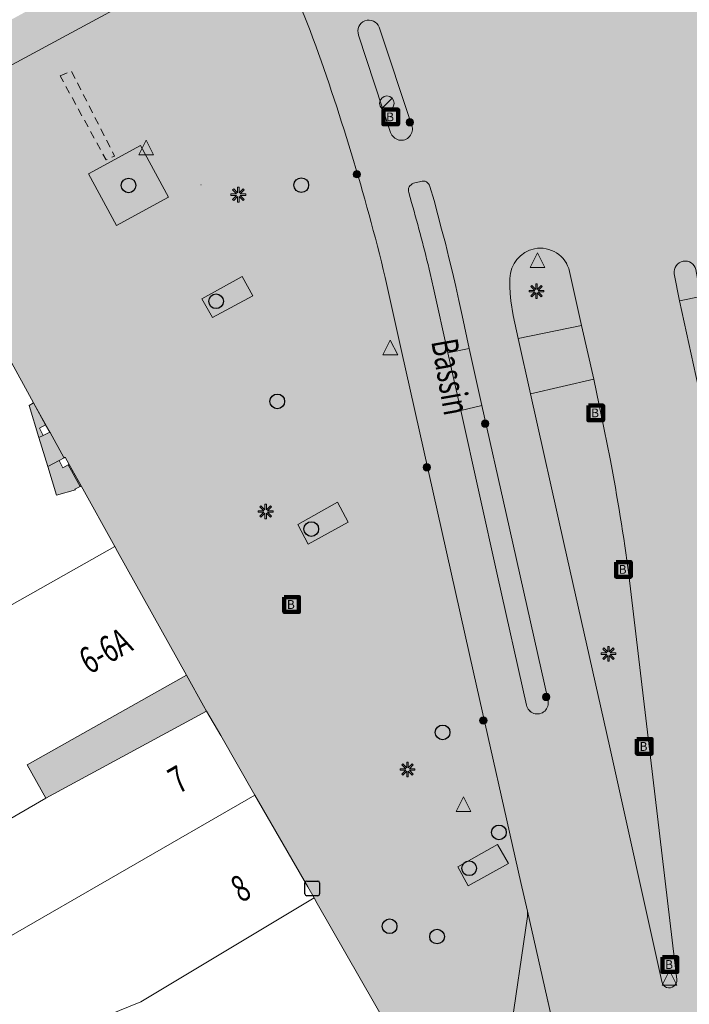
# Model space of a CAD drawing. Units: metres. Extents: x 176100 to 177796, y 362684 to 363615.
# Drawn here: x 177081 to 177127, y 363107 to 363173 of the extents above; entities that cross this region are included whole.
import ezdxf
from ezdxf.enums import TextEntityAlignment as Align

# ---------------------------------------------------------------- set-up
doc = ezdxf.new("R2010")
doc.units = ezdxf.units.M
doc.header["$MEASUREMENT"] = 0
doc.linetypes.add('DGN Style 2', pattern=[0.873995, 0.524397, -0.349598])
for name, color, linetype, lineweight in [('Afsluitpaal', 7, 'Continuous', 0), ('Begroeid terreindeel vlak', 7, 'Continuous', 0), ('Bluswater', 7, 'Continuous', 0), ('Boom', 7, 'Continuous', 0), ('Elektriciteitskast', 7, 'Continuous', 0), ('Evenemententerreinen.fietsenrek', 7, 'Continuous', 0), ('huisnummerreeks BGT', 7, 'Continuous', 0), ('Inspectieput rioolput', 7, 'Continuous', 0), ('kant verharding', 7, 'Continuous', 0), ('Kolk', 7, 'Continuous', 0), ('Kunstwerk', 7, 'Continuous', 0), ('Lichtmast', 7, 'Continuous', 0), ('Onbegroeid terreindeel vlak', 7, 'Continuous', 0), ('Ondersteunend wegdeel vlak', 7, 'Continuous', 0), ('openbare ruimte label tekst', 7, 'Continuous', 0), ('Verkeersbord', 7, 'Continuous', 0), ('Wegdeel vlak', 7, 'Continuous', 0), ('Weginrichtingselement vlak', 7, 'Continuous', 0)]:
    doc.layers.add(name, color=color, linetype=linetype, lineweight=lineweight)
for name, color, linetype, lineweight, true_color in [('Grens beheer openbare ruimte groenbeheer', 253, 'Continuous', 0, 0xa5a5a5), ('Grens gebouw op maaiveld onder overbouw', 1, 'Continuous', 13, 0xff0000), ('hoofdgebouw', 1, 'Continuous', 0, 0xff0000), ('overbouw', 1, 'Continuous', 13, 0xff0000), ('tussenmuur', 1, 'Continuous', 13, 0xff0000)]:
    doc.layers.add(name, color=color, linetype=linetype, lineweight=lineweight, true_color=true_color)
doc.styles.add('Style-Arial', font='arial.ttf')
doc.styles.add('Style-WORKING', font='WORKING.shx')

# ---------------------------------------------------------------- blocks, each defined once
blk = doc.blocks.new('*U2')
at = {"layer": 'Elektriciteitskast', "lineweight": 30, "extrusion": (0, 0, -1)}
blk.add_hatch(color=7, dxfattribs=at).paths.add_polyline_path([(75, -98), (234, 144), (-388, 128), (38, 39), (-108, -185), (293, -241), (359, -109)])
at = {"layer": 'Elektriciteitskast', "color": 7, "lineweight": 30, "flags": 128}
for points in [[(-250, -500), (-550, 100)], [(-500, 250), (100, 550)], [(250, 500), (550, -100)], [(500, -250), (-100, -550)]]:
    blk.add_lwpolyline(points, dxfattribs=at)
at = {"layer": 'Elektriciteitskast', "color": 7, "lineweight": 30}
for centre, start, end in [((-450, 150), 116.56505, 206.56505), ((150, 450), 26.56505, 116.56505), ((-150, -450), 206.56505, 296.56505), ((450, -150), 296.56505, 26.56505)]:
    blk.add_arc(centre, 112, start, end, dxfattribs=at)
blk = doc.blocks.new('Electriciteitskast')
at = {"layer": 'Elektriciteitskast', "color": 7, "lineweight": 30, "xscale": 0.001118, "yscale": 0.001118, "zscale": 0.001118, "rotation": 243.434949}
blk.add_blockref('*U2', (0, 0), dxfattribs=at)
blk = doc.blocks.new('Kunstwerk')
at = {"layer": 'Kunstwerk', "lineweight": 0, "extrusion": (0, 0, -1)}
h = blk.add_hatch(color=7, dxfattribs=at)
h.paths.add_polyline_path([(-0.5, -0.5), (-0.45, -0.4), (-0.425, -0.4), (-0.425, 0.3), (-0.5, 0.3), (-0.5, 0.425), (-0.425, 0.425), (0, 0.5), (0.425, 0.425), (0.5, 0.425), (0.5, 0.3), (0.425, 0.3), (0.425, -0.4), (0.45, -0.4), (0.5, -0.5)])
h.paths.add_polyline_path([(-0.075, -0.4), (-0.075, 0.3), (0.075, 0.3), (0.075, -0.4)], flags=16)
h.paths.add_polyline_path([(0.175, -0.4), (0.175, 0.3), (0.325, 0.3), (0.325, -0.4)], flags=16)
h.paths.add_polyline_path([(-0.325, -0.4), (-0.325, 0.3), (-0.175, 0.3), (-0.175, -0.4)], flags=16)
at = {"layer": 'Kunstwerk', "color": 7, "lineweight": 0}
blk.add_line((0.425, -0.4), (0.45, -0.4), dxfattribs=at)
blk = doc.blocks.new('Kolk')
at = {"layer": 'Kolk', "lineweight": 13}
h = blk.add_hatch(color=134, dxfattribs=at)
edge = h.paths.add_edge_path()
edge.add_arc((0, 0), 0.25, 0, 360)
at = {"layer": 'Kolk', "color": 7, "lineweight": 13}
blk.add_circle((0, 0), 0.25, dxfattribs=at)
blk = doc.blocks.new('Verkeersbord')
at = {"layer": 'Verkeersbord', "color": 7, "lineweight": 13, "flags": 128}
blk.add_lwpolyline([(0, 0.666667), (0.5, -0.333333), (-0.5, -0.333333)], close=True, dxfattribs=at)
at = {"layer": 'Verkeersbord', "color": 9, "lineweight": 13}
blk.add_solid([(0, 0.666667), (0.5, -0.333333), (-0.5, -0.333333)], dxfattribs=at)
blk = doc.blocks.new('Lichtmast')
at = {"layer": 'Lichtmast', "lineweight": 0, "extrusion": (0, 0, -1)}
blk.add_hatch(color=1, dxfattribs=at).paths.add_polyline_path([(0.121, -0.05), (0.5, -0.05), (0.5, 0.05), (0.121, 0.05), (0.389, 0.318), (0.318, 0.389), (0.05, 0.121), (0.05, 0.5), (-0.05, 0.5), (-0.05, 0.121), (-0.318, 0.389), (-0.389, 0.318), (-0.121, 0.05), (-0.5, 0.05), (-0.5, -0.05), (-0.121, -0.05), (-0.389, -0.318), (-0.318, -0.389), (-0.05, -0.121), (-0.05, -0.5), (0.05, -0.5), (0.05, -0.121), (0.318, -0.389), (0.389, -0.318)])
at = {"layer": 'Lichtmast', "color": 1, "lineweight": 0, "flags": 128}
blk.add_lwpolyline([(-0.121, -0.05), (-0.5, -0.05), (-0.5, 0.05), (-0.121, 0.05), (-0.389, 0.318), (-0.318, 0.389), (-0.05, 0.121), (-0.05, 0.5), (0.05, 0.5), (0.05, 0.121), (0.318, 0.389), (0.389, 0.318), (0.121, 0.05), (0.5, 0.05), (0.5, -0.05), (0.121, -0.05), (0.389, -0.318), (0.318, -0.389), (0.05, -0.121), (0.05, -0.5), (-0.05, -0.5), (-0.05, -0.121), (-0.318, -0.389), (-0.389, -0.318)], close=True, dxfattribs=at)
blk = doc.blocks.new('*U14')
at = {"layer": 'Afsluitpaal', "color": 7, "lineweight": 13}
blk.add_line((424.262151, -141.415499), (-424.265986, 141.427214), dxfattribs=at)
blk.add_circle((-0.001917, 0.005858), 447.213595, dxfattribs=at)
blk = doc.blocks.new('Afsluitpaal')
at = {"layer": 'Afsluitpaal', "color": 7, "lineweight": 13, "xscale": 0.001118, "yscale": 0.001118, "zscale": 0.001118, "rotation": 243.434949}
blk.add_blockref('*U14', (-0.000007, 0.000001), dxfattribs=at)
blk = doc.blocks.new('*U19')
at = {"layer": 'Bluswater', "color": 1, "lineweight": 140, "flags": 128}
blk.add_lwpolyline([(-199.987753, -599.981409), (-599.987753, 200.018591), (200.012247, 600.018591), (600.012247, -199.981409)], close=True, dxfattribs=at)
at = {"layer": 'Bluswater', "color": 7, "linetype": 'Continuous', "lineweight": 140, "style": 'Style-Arial'}
blk.add_text('B', height=536.656315, rotation=116.565051, dxfattribs=at).set_placement((20.349784, -40.656484), align=Align.MIDDLE_CENTER)
blk = doc.blocks.new('Bluswater')
at = {"layer": 'Bluswater', "color": 1, "lineweight": 140, "xscale": 0.001118, "yscale": 0.001118, "zscale": 0.001118, "rotation": 243.434949}
blk.add_blockref('*U19', (-0.000012, 0.000022), dxfattribs=at)
blk = doc.blocks.new('Inspectiput')
at = {"layer": 'Inspectieput rioolput', "color": 7, "lineweight": 30}
blk.add_circle((0, 0), 0.5, dxfattribs=at)
blk = doc.blocks.new('Boom')
at = {"layer": 'Boom', "lineweight": 30}
h = blk.add_hatch(color=62, dxfattribs=at)
edge = h.paths.add_edge_path()
edge.add_arc((0, 0), 0.5, 0, 360)
at = {"layer": 'Boom', "color": 7, "lineweight": 30}
blk.add_circle((0, 0), 0.5, dxfattribs=at)

msp = doc.modelspace()

# ---------------------------------------------------------------- hatches: boundary and pattern name
at = {"layer": 'Onbegroeid terreindeel vlak', "linetype": 'Continuous', "lineweight": 0, "true_color": 0xfdf6bb}
h = msp.add_hatch(color=254, dxfattribs=at)
h.paths.add_polyline_path([(177083.892, 363141.071), (177083.304, 363143.013), (177082.704, 363144.992), (177082.044, 363147.17), (177082.344, 363147.335), (177083.456, 363145.344), (177083.468, 363145.324), (177084.41, 363143.625), (177084.416, 363143.614), (177084.073, 363143.429), (177084.34, 363142.937), (177084.69, 363143.126), (177085.508, 363141.673), (177085.155, 363141.48), (177085.183, 363141.427)])
h.paths.add_polyline_path([(177083.006, 363145.133), (177082.738, 363145.625), (177083.159, 363145.854), (177083.456, 363145.344)], flags=16)
msp.add_hatch(color=254, dxfattribs=at).paths.add_polyline_path([(177092.737, 363128.858), (177081.915, 363122.762), (177083.177, 363120.496), (177094.102, 363126.4), (177093.899, 363126.766)], flags=0)
at = {"layer": 'Ondersteunend wegdeel vlak', "linetype": 'Continuous', "lineweight": 0, "true_color": 0xff9999}
for points in [[(177106.607, 363165.709, 1.025946), (177108.042, 363166.183), (177105.826, 363172.846, 0.999136), (177104.431, 363172.318)], [(177110.488, 363150.727), (177111.937, 363151.038), (177111.471, 363153.28), (177111.251, 363154.28), (177111.033, 363155.243), (177110.803, 363156.217), (177110.563, 363157.198), (177110.328, 363158.174), (177110.075, 363159.142), (177109.825, 363160.098), (177109.557, 363161.081), (177109.269, 363162.037, 0.464505), (177108.656, 363162.376), (177108.166, 363162.25, 0.416654), (177107.836, 363161.617), (177108.031, 363160.946, -0.011827), (177109.294, 363156.125), (177109.515, 363155.131)], [(177114.709, 363155.781), (177114.714, 363155.234), (177114.742, 363154.769), (177114.784, 363154.273), (177114.942, 363153.273), (177115.282, 363151.707), (177119.59, 363152.602), (177118.766, 363156.262, 0.407655), (177116.381, 363157.804, 0.348277)], [(177127.353, 363156.391, 0.956475), (177125.884, 363156.108), (177126.241, 363154.262), (177127.698, 363154.553)], [(177120.417, 363148.96), (177116.124, 363147.964), (177118.405, 363137.722), (177121.471, 363124.051), (177125.047, 363108.048, 1.001121), (177126.049, 363108.195), (177122.802, 363135.665, 0.01447), (177121.516, 363143.548), (177121.119, 363145.53)], [(177115.838, 363126.812, 1.010193), (177117.303, 363127.136), (177114.455, 363139.834), (177112.816, 363147.153), (177111.37, 363146.825), (177113.877, 363135.596)]]:
    msp.add_hatch(color=21, dxfattribs=at).paths.add_polyline_path(points)
at = {"layer": 'Wegdeel vlak', "linetype": 'Continuous', "lineweight": 0, "true_color": 0xd2d2d2}
h = msp.add_hatch(color=254, dxfattribs=at)
h.paths.add_polyline_path([(177096.258, 363196.203), (177092.409, 363194.069), (177094.692, 363188.671), (177094.779, 363188.465), (177095.336, 363187.115), (177096.303, 363184.775), (177097.076, 363182.902), (177098.326, 363179.742), (177101.143, 363172.617, -0.028581), (177106.238, 363155.864), (177107.328, 363150.969), (177112.253, 363128.94), (177115.462, 363114.783), (177115.901, 363112.829), (177120.733, 363091.514), (177120.739, 363091.489), (177122.229, 363084.96), (177123.372, 363079.615), (177123.571, 363078.532), (177123.635, 363078.181), (177123.738, 363077.648, -0.042707), (177123.891, 363075.895), (177126.378, 363055.383), (177126.514, 363054.26), (177126.57, 363053.259), (177126.665, 363050.901), (177130.493, 363051.2), (177130.493, 363051.204), (177130.503, 363055.205), (177130.503, 363055.22), (177130.495, 363056.731, -0.392029), (177131.003, 363057.223), (177131.314, 363057.222), (177131.509, 363057.221, -0.430858), (177132.005, 363056.719), (177131.993, 363055.219), (177131.992, 363051.201), (177137.615, 363051.065), (177137.325, 363057.976), (177137.074, 363064.071), (177136.603, 363074.003), (177136.602, 363074.014), (177136.602, 363074.026), (177136.58, 363084.552), (177136.58, 363084.553), (177136.596, 363087.036), (177136.626, 363088.035), (177136.862, 363093.812), (177137.468, 363108.497), (177137.477, 363109.505, 0.02124), (177136.778, 363115.956), (177134.556, 363134.774), (177134.308, 363136.802), (177134.102, 363138.197), (177131.86, 363150.957), (177131.379, 363153.273), (177130.807, 363155.864, -0.322489), (177133.102, 363161.301), (177132.017, 363169.874), (177128.134, 363170.051, -0.902274), (177128.094, 363171.545), (177131.745, 363172.026), (177130.858, 363179.036), (177125.381, 363178.74, -0.969524), (177125.34, 363180.282), (177129.328, 363180.452), (177130.669, 363180.524), (177130.258, 363183.776), (177128.781, 363183.702), (177127.789, 363183.659), (177125.814, 363183.566), (177125.334, 363183.565), (177125.154, 363183.575, -0.239031), (177115.386, 363188.906), (177114.925, 363189.818), (177111.518, 363195.968), (177107.821, 363202.612), (177104.158, 363200.581), (177103.2, 363200.05), (177097.316, 363196.789)])
h.paths.add_polyline_path([(177102.391, 363198.178), (177102.19, 363198.062, -0.38169), (177101.519, 363198.268), (177101.186, 363198.907), (177102.23, 363199.5), (177102.587, 363198.845, -0.455638)], flags=16)
h.paths.add_polyline_path([(177096.64, 363194.017), (177097.721, 363191.647), (177098.058, 363190.912, -0.460799), (177096.632, 363191.467), (177095.68, 363193.527, -0.329289), (177095.873, 363194.07), (177096.103, 363194.213, -0.27948)], flags=16)
h.paths.add_polyline_path([(177096.176, 363194.982, -0.393062), (177095.969, 363194.303, -0.390679), (177095.303, 363194.501), (177094.819, 363195.394), (177095.696, 363195.868)], flags=16)
h.paths.add_polyline_path([(177108.436, 363196.01, -0.35657), (177107.836, 363196.218), (177105.427, 363200.616), (177105.201, 363201.101), (177105.665, 363201.334), (177107.882, 363197.403), (177108.593, 363196.097)], flags=16)
h.paths.add_polyline_path([(177113.167, 363188.662), (177113.701, 363187.816, 0.05022), (177116.217, 363184.739), (177116.946, 363184.033), (177117.698, 363183.36), (177118.464, 363182.756), (177119.284, 363182.182, -1.017498), (177118.721, 363181.358), (177117.913, 363181.949), (177117.145, 363182.581), (177116.353, 363183.241), (177115.606, 363183.897), (177114.861, 363184.588), (177114.152, 363185.308), (177113.488, 363186.059), (177112.897, 363186.877), (177112.128, 363188.019, -0.396199), (177112.27, 363188.716), (177112.529, 363188.875, -0.38693)], flags=16)
h.paths.add_polyline_path([(177109.935, 363183.033, -0.417092), (177109.307, 363183.345), (177108.363, 363186.195, -0.953441), (177109.288, 363186.513), (177109.738, 363185.217), (177110.248, 363183.663, -0.408136)], flags=16)
h.paths.add_polyline_path([(177108.042, 363166.183, -1.025946), (177106.607, 363165.709), (177104.431, 363172.318, -0.999136), (177105.826, 363172.846)], flags=16)
h.paths.add_polyline_path([(177125.884, 363156.108, -0.956475), (177127.353, 363156.391), (177127.698, 363154.553), (177129.098, 363147.909), (177129.368, 363146.759), (177129.771, 363144.781), (177130.137, 363142.758), (177130.471, 363140.744), (177130.751, 363138.732), (177133.628, 363114.705), (177133.851, 363112.683), (177134.041, 363110.631), (177134.085, 363109.239), (177134.092, 363108.648, -1.020804), (177132.604, 363108.563), (177132.595, 363109.115), (177132.567, 363110.524), (177132.379, 363112.534), (177132.168, 363114.533), (177131.927, 363116.535), (177131.696, 363118.534), (177131.464, 363120.537), (177131.211, 363122.542), (177130.981, 363124.544), (177130.735, 363126.539), (177130.506, 363128.542), (177130.038, 363132.541), (177129.787, 363134.542), (177129.541, 363136.534), (177129.278, 363138.536), (177129.003, 363140.532), (177128.662, 363142.513), (177128.297, 363144.495), (177127.902, 363146.465), (177127.668, 363147.74), (177126.241, 363154.262)], flags=16)
h.paths.add_polyline_path([(177117.303, 363127.136, -1.010193), (177115.838, 363126.812), (177113.877, 363135.596), (177111.37, 363146.825), (177110.488, 363150.727), (177109.515, 363155.131), (177109.294, 363156.125, 0.011827), (177108.031, 363160.946), (177107.836, 363161.617, -0.416654), (177108.166, 363162.25), (177108.656, 363162.376, -0.464505), (177109.269, 363162.037), (177109.557, 363161.081), (177109.825, 363160.098), (177110.075, 363159.142), (177110.328, 363158.174), (177110.563, 363157.198), (177110.803, 363156.217), (177111.033, 363155.243), (177111.251, 363154.28), (177111.471, 363153.28), (177111.937, 363151.038), (177112.816, 363147.153), (177114.455, 363139.834)], flags=16)
h.paths.add_polyline_path([(177129.538, 363085.357, -0.445118), (177129.126, 363084.778), (177128.927, 363084.743), (177128.624, 363084.689, -0.429402), (177128.074, 363085.103), (177127.823, 363086.589), (177127.175, 363090.52), (177126.942, 363092.016, -0.406106), (177127.354, 363092.567), (177127.858, 363092.66, -0.408615), (177128.437, 363092.245), (177128.668, 363090.759), (177129.287, 363086.827), (177129.467, 363085.828)], flags=16)
h.paths.add_polyline_path([(177119.59, 363152.602), (177120.417, 363148.96), (177121.119, 363145.53), (177121.516, 363143.548, -0.01447), (177122.802, 363135.665), (177126.049, 363108.195, -1.001121), (177125.047, 363108.048), (177121.471, 363124.051), (177118.405, 363137.722), (177116.124, 363147.964), (177115.282, 363151.707), (177114.942, 363153.273), (177114.784, 363154.273), (177114.742, 363154.769), (177114.714, 363155.234), (177114.709, 363155.781, -0.348277), (177116.381, 363157.804, -0.407655), (177118.766, 363156.262)], flags=16)
h.paths.add_polyline_path([(177104.449, 363176.677, -0.978261), (177103.013, 363176.104), (177100.686, 363181.925, -0.44994), (177100.934, 363182.561), (177101.347, 363182.75, -0.392638), (177102.012, 363182.519)], flags=16)
at = {"layer": 'Wegdeel vlak', "linetype": 'Continuous', "lineweight": 0, "true_color": 0xd2d2d2, "extrusion": (0, 0, -1)}
h = msp.add_hatch(color=254, dxfattribs=at)
h.paths.add_polyline_path([(-176962.553, 363104.046), (-176983.693, 363115.598), (-176993.216, 363120.802), (-176990.719, 363125.379), (-177008.71, 363135.235), (-177010.552, 363131.856), (-177019.892, 363136.961, 0.885202), (-177022.697, 363138.494), (-177031.043, 363143.056), (-177032.621, 363143.922), (-177036.784, 363146.207), (-177037.343, 363146.513), (-177043.988, 363150.154), (-177055.269, 363156.334), (-177071.051, 363164.971), (-177073.04, 363164.132), (-177072.192, 363165.595), (-177072.239, 363165.621), (-177075.646, 363167.465), (-177076.323, 363167.841), (-177098.326, 363179.742), (-177097.076, 363182.902), (-177096.303, 363184.775), (-177087.356, 363179.879), (-177088.614, 363177.592), (-177080.878, 363173.389), (-177079.646, 363175.66), (-177069.546, 363170.132), (-177064.455, 363167.346), (-177064.572, 363166.304), (-177060.13, 363162.823), (-177058.903, 363163.839), (-177056.486, 363165.844), (-177002.18, 363136.033), (-177002.393, 363133.067), (-176994.897, 363131.084), (-176994.191, 363131.669), (-176925.782, 363094.303), (-176926.095, 363093.709), (-176926.144, 363093.616), (-176926.472, 363092.993), (-176926.39, 363092.95), (-176927.764, 363090.416), (-176930.059, 363086.183), (-176931.834, 363087.217), (-176932.742, 363087.746), (-176953.867, 363099.292)])
h.paths.add_polyline_path([(-176936.201, 363094.128), (-176954.424, 363104.128), (-176953.225, 363106.369), (-176934.975, 363096.404)], flags=16)
h.paths.add_polyline_path([(-177023.303, 363143.367), (-177029.021, 363146.497), (-177028.458, 363147.525), (-177022.754, 363144.388)], flags=16)
h.paths.add_polyline_path([(-177034.922, 363149.723), (-177051.588, 363158.864), (-177051.036, 363159.874), (-177034.372, 363150.758)], flags=16)
h.paths.add_polyline_path([(-176973.757, 363112.811), (-176987.705, 363120.447), (-176987.013, 363121.71), (-176973.047, 363114.064)], flags=16)
h = msp.add_hatch(color=254, dxfattribs=at)
h.paths.add_polyline_path([(-177107.453, 363103.152), (-177113.74, 363092.149), (-177113.965, 363091.756), (-177114.792, 363090.291), (-177117.669, 363085.155), (-177115.914, 363084.438), (-177116.463, 363083.459), (-177117.248, 363083.899), (-177118.553, 363081.57), (-177117.768, 363081.13), (-177118.438, 363079.935), (-177118.569, 363080.008), (-177119.893, 363077.632), (-177119.762, 363077.559), (-177120.304, 363076.654), (-177123.571, 363078.532), (-177123.372, 363079.615), (-177122.229, 363084.96), (-177120.739, 363091.489), (-177120.733, 363091.514, -0.189458), (-177120.299, 363092.136), (-177117.09, 363094.126), (-177114.719, 363104.269), (-177115.904, 363112.468, 0.002793), (-177115.901, 363112.829), (-177115.462, 363114.783), (-177112.253, 363128.94), (-177107.328, 363150.969), (-177106.238, 363155.864, -0.028581), (-177101.143, 363172.617), (-177098.326, 363179.742), (-177076.323, 363167.841), (-177075.646, 363167.465), (-177072.239, 363165.621), (-177072.192, 363165.595), (-177073.04, 363164.132), (-177078.424, 363154.121), (-177078.586, 363154.179), (-177082.064, 363147.844), (-177082.344, 363147.335), (-177083.456, 363145.344), (-177083.468, 363145.324), (-177084.41, 363143.625), (-177084.416, 363143.614), (-177084.491, 363143.655), (-177084.757, 363143.162), (-177084.69, 363143.126), (-177085.508, 363141.673), (-177085.567, 363141.705), (-177087.857, 363137.578), (-177088.037, 363137.256), (-177092.737, 363128.858), (-177093.899, 363126.766), (-177094.102, 363126.4), (-177095.061, 363124.748), (-177097.387, 363120.709), (-177100.98, 363114.47), (-177101.407, 363113.729), (-177101.625, 363113.35)])
h.paths.add_polyline_path([(-177094.496, 363153.139), (-177097.236, 363154.617), (-177096.521, 363155.925), (-177093.781, 363154.415)], flags=16)
h.paths.add_polyline_path([(-177100.997, 363137.756), (-177103.723, 363139.249), (-177103.001, 363140.587), (-177100.296, 363139.083)], flags=16)
h.paths.add_polyline_path([(-177087.989, 363159.385), (-177091.507, 363161.307), (-177089.621, 363164.823), (-177086.08, 363162.89)], flags=16)
h.paths.add_polyline_path([(-177111.886, 363114.558), (-177114.624, 363116.055), (-177113.864, 363117.356), (-177111.177, 363115.834)], flags=16)
at = {"layer": 'Wegdeel vlak', "linetype": 'Continuous', "lineweight": 0, "true_color": 0xd2d2d2}
msp.add_hatch(color=254, dxfattribs=at).paths.add_polyline_path([(177115.904, 363112.468), (177114.719, 363104.269), (177117.09, 363094.126), (177120.299, 363092.136, -0.189458), (177120.733, 363091.514), (177115.901, 363112.829, 0.002793)])

# ---------------------------------------------------------------- linework, layer by layer
at = {"layer": 'Begroeid terreindeel vlak', "color": 7, "linetype": 'Continuous', "lineweight": 0, "flags": 128}
msp.add_lwpolyline([(177089.621, 363164.823), (177086.08, 363162.89), (177087.989, 363159.385), (177091.507, 363161.307)], close=True, dxfattribs=at)
at = {"layer": 'Begroeid terreindeel vlak', "color": 9, "linetype": 'Continuous', "lineweight": 0, "true_color": 0xc3dbb6}
msp.add_solid([(177089.621, 363164.823), (177086.08, 363162.89), (177091.507, 363161.307), (177087.989, 363159.385)], dxfattribs=at)
at = {"layer": 'Evenemententerreinen.fietsenrek', "color": 2, "linetype": 'DGN Style 2', "lineweight": 13, "flags": 128}
msp.add_lwpolyline([(177084.14, 363169.556), (177084.911, 363169.878), (177087.841, 363164.102), (177087.281, 363163.835)], close=True, dxfattribs=at)
at = {"layer": 'Evenemententerreinen.fietsenrek', "color": 178, "linetype": 'DGN Style 2', "lineweight": 13}
msp.add_solid([(177084.14, 363169.556), (177084.911, 363169.878), (177087.281, 363163.835), (177087.841, 363164.102)], dxfattribs=at)
at = {"layer": 'Grens beheer openbare ruimte groenbeheer', "color": 253, "linetype": 'Continuous', "lineweight": 0, "true_color": 0xa5a5a5}
for p, q in [((177083.456, 363145.344), (177082.344, 363147.335)), ((177085.508, 363141.673), (177084.69, 363143.126))]:
    msp.add_line(p, q, dxfattribs=at)
at = {"layer": 'Grens beheer openbare ruimte groenbeheer', "color": 253, "linetype": 'Continuous', "lineweight": 0, "true_color": 0xa5a5a5, "flags": 128}
for points in [[(177075.646, 363167.465), (177076.323, 363167.841), (177098.326, 363179.742)], [(177084.416, 363143.614), (177084.41, 363143.625), (177083.468, 363145.324), (177083.456, 363145.344)]]:
    msp.add_lwpolyline(points, dxfattribs=at)
at = {"layer": 'Grens gebouw op maaiveld onder overbouw', "color": 1, "linetype": 'Continuous', "lineweight": 13, "true_color": 0xff0000}
for p, q in [((177082.044, 363147.17), (177082.344, 363147.335)), ((177082.704, 363144.992), (177082.044, 363147.17)), ((177083.159, 363145.854), (177082.738, 363145.625)), ((177082.738, 363145.625), (177083.006, 363145.133)), ((177084.757, 363143.162), (177084.69, 363143.126)), ((177085.508, 363141.673), (177085.155, 363141.48)), ((177085.567, 363141.705), (177085.508, 363141.673))]:
    msp.add_line(p, q, dxfattribs=at)
at = {"layer": 'Grens gebouw op maaiveld onder overbouw', "color": 1, "linetype": 'Continuous', "lineweight": 13, "true_color": 0xff0000, "flags": 128}
for points in [[(177084.69, 363143.126), (177084.34, 363142.937), (177084.073, 363143.429)], [(177085.155, 363141.48), (177085.183, 363141.427), (177083.892, 363141.071), (177083.304, 363143.013)]]:
    msp.add_lwpolyline(points, dxfattribs=at)
at = {"layer": 'hoofdgebouw', "color": 1, "linetype": 'Continuous', "lineweight": 0, "true_color": 0xff0000}
for p, q in [((177082.344, 363147.335), (177082.064, 363147.844)), ((177083.456, 363145.344), (177083.159, 363145.854)), ((177083.006, 363145.133), (177083.456, 363145.344)), ((177083.304, 363143.013), (177082.704, 363144.992)), ((177084.416, 363143.614), (177084.073, 363143.429)), ((177084.491, 363143.655), (177084.416, 363143.614)), ((177084.757, 363143.162), (177084.491, 363143.655)), ((177087.857, 363137.578), (177085.567, 363141.705)), ((177088.037, 363137.256), (177087.857, 363137.578)), ((177092.737, 363128.858), (177088.037, 363137.256)), ((177094.102, 363126.4), (177083.177, 363120.496)), ((177100.98, 363114.47), (177097.387, 363120.709)), ((177101.407, 363113.729), (177100.98, 363114.47))]:
    msp.add_line(p, q, dxfattribs=at)
at = {"layer": 'hoofdgebouw', "color": 1, "linetype": 'Continuous', "lineweight": 0, "true_color": 0xff0000, "flags": 128}
for points in [[(177082.064, 363147.844), (177078.586, 363154.179), (177078.424, 363154.121)], [(177083.177, 363120.496), (177081.915, 363122.762), (177092.737, 363128.858)], [(177097.387, 363120.709), (177095.061, 363124.748), (177094.102, 363126.4)], [(177107.453, 363103.152), (177101.625, 363113.35), (177101.407, 363113.729)]]:
    msp.add_lwpolyline(points, dxfattribs=at)
at = {"layer": 'kant verharding', "color": 7, "linetype": 'Continuous', "lineweight": 0}
for p, q in [((177098.326, 363179.742), (177101.143, 363172.617)), ((177105.826, 363172.846), (177108.042, 363166.183)), ((177106.607, 363165.709), (177104.431, 363172.318)), ((177108.166, 363162.25), (177108.656, 363162.376)), ((177108.031, 363160.946), (177107.836, 363161.617)), ((177118.766, 363156.262), (177119.59, 363152.602)), ((177126.241, 363154.262), (177125.884, 363156.108)), ((177127.698, 363154.553), (177126.241, 363154.262)), ((177119.59, 363152.602), (177115.282, 363151.707)), ((177111.937, 363151.038), (177110.488, 363150.727)), ((177116.124, 363147.964), (177120.417, 363148.96)), ((177111.37, 363146.825), (177112.816, 363147.153)), ((177112.816, 363147.153), (177114.455, 363139.834)), ((177114.455, 363139.834), (177117.303, 363127.136)), ((177122.802, 363135.665), (177126.049, 363108.195)), ((177120.733, 363091.514), (177115.901, 363112.829))]:
    msp.add_line(p, q, dxfattribs=at)
at = {"layer": 'kant verharding', "color": 7, "linetype": 'Continuous', "lineweight": 0, "flags": 128}
for points in [[(177089.621, 363164.823), (177091.507, 363161.307), (177087.989, 363159.385), (177086.08, 363162.89), (177089.621, 363164.823)], [(177109.269, 363162.037), (177109.557, 363161.081), (177109.825, 363160.098), (177110.075, 363159.142), (177110.328, 363158.174), (177110.563, 363157.198), (177110.803, 363156.217), (177111.033, 363155.243), (177111.251, 363154.28), (177111.471, 363153.28), (177111.937, 363151.038)], [(177093.781, 363154.415), (177094.496, 363153.139), (177097.236, 363154.617), (177096.521, 363155.925), (177093.781, 363154.415)], [(177115.901, 363112.829), (177115.462, 363114.783), (177112.253, 363128.94), (177107.328, 363150.969), (177106.238, 363155.864)], [(177110.488, 363150.727), (177109.515, 363155.131), (177109.294, 363156.125)], [(177115.282, 363151.707), (177114.942, 363153.273), (177114.784, 363154.273), (177114.742, 363154.769), (177114.714, 363155.234), (177114.709, 363155.781)], [(177120.417, 363148.96), (177121.119, 363145.53), (177121.516, 363143.548)], [(177125.047, 363108.048), (177121.471, 363124.051), (177118.405, 363137.722), (177116.124, 363147.964)], [(177115.838, 363126.812), (177113.877, 363135.596), (177111.37, 363146.825)], [(177100.296, 363139.083), (177100.997, 363137.756), (177103.723, 363139.249), (177103.001, 363140.587), (177100.296, 363139.083)], [(177111.177, 363115.834), (177111.886, 363114.558), (177114.624, 363116.055), (177113.864, 363117.356), (177111.177, 363115.834)], [(177120.299, 363092.136), (177117.09, 363094.126), (177114.719, 363104.269), (177115.904, 363112.468)]]:
    msp.add_lwpolyline(points, dxfattribs=at)
at = {"layer": 'kant verharding', "color": 7, "linetype": 'Continuous', "lineweight": 0}
for centre, radius, start, end in [((177105.129, 363172.581), 0.746, 20.78092, 200.68185), ((177107.331, 363165.928), 0.756, 196.81163, 19.74655), ((177108.315, 363161.77), 0.503, 107.22729, 197.70421), ((177108.819, 363161.948), 0.458, 11.22638, 110.88686), ((177006.767, 363131.841), 105.363, 13.32519, 16.03554), ((177116.821, 363155.738), 2.112, 102.02237, 178.83049), ((177116.785, 363155.813), 2.031, 12.75869, 101.47267), ((177126.625, 363156.217), 0.749, 13.45321, 188.35545), ((176985.988, 363117.392), 138.029, 7.6074, 10.92336), ((177116.572, 363126.967), 0.75, 191.88976, 13.05188), ((177148.216, 363112.917), 32.315, 180.15609, 180.79618), ((177125.548, 363108.121), 0.506, 188.28196, 8.4103)]:
    msp.add_arc(centre, radius, start, end, dxfattribs=at)
at = {"layer": 'kant verharding', "color": 7, "linetype": 'Continuous', "lineweight": 0, "extrusion": (0, 0, -1)}
msp.add_arc((-176957.269, 363119.71), 153.294, 159.80998, 166.3584, dxfattribs=at)
at = {"layer": 'Onbegroeid terreindeel vlak', "color": 7, "linetype": 'Continuous', "lineweight": 0, "flags": 128}
for points in [[(177093.781, 363154.415), (177094.496, 363153.139), (177097.236, 363154.617), (177096.521, 363155.925)], [(177100.296, 363139.083), (177100.997, 363137.756), (177103.723, 363139.249), (177103.001, 363140.587)], [(177092.737, 363128.858), (177081.915, 363122.762), (177083.177, 363120.496), (177094.102, 363126.4), (177093.899, 363126.766)], [(177111.177, 363115.834), (177111.886, 363114.558), (177114.624, 363116.055), (177113.864, 363117.356)]]:
    msp.add_lwpolyline(points, close=True, dxfattribs=at)
at = {"layer": 'Onbegroeid terreindeel vlak', "color": 254, "linetype": 'Continuous', "lineweight": 0, "true_color": 0xfdf6bb}
for points in [[(177093.781, 363154.415), (177094.496, 363153.139), (177096.521, 363155.925), (177097.236, 363154.617)], [(177100.296, 363139.083), (177100.997, 363137.756), (177103.001, 363140.587), (177103.723, 363139.249)], [(177111.177, 363115.834), (177111.886, 363114.558), (177113.864, 363117.356), (177114.624, 363116.055)]]:
    msp.add_solid(points, dxfattribs=at)
at = {"layer": 'Ondersteunend wegdeel vlak', "color": 7, "linetype": 'Continuous', "lineweight": 0, "flags": 128}
for points in [[(177106.607, 363165.709, 1.025946), (177108.042, 363166.183), (177105.826, 363172.846, 0.999136), (177104.431, 363172.318)], [(177110.488, 363150.727), (177111.937, 363151.038), (177111.471, 363153.28), (177111.251, 363154.28), (177111.033, 363155.243), (177110.803, 363156.217), (177110.563, 363157.198), (177110.328, 363158.174), (177110.075, 363159.142), (177109.825, 363160.098), (177109.557, 363161.081), (177109.269, 363162.037, 0.464505), (177108.656, 363162.376), (177108.166, 363162.25, 0.416654), (177107.836, 363161.617), (177108.031, 363160.946, -0.011827), (177109.294, 363156.125), (177109.515, 363155.131)], [(177114.709, 363155.781), (177114.714, 363155.234), (177114.742, 363154.769), (177114.784, 363154.273), (177114.942, 363153.273), (177115.282, 363151.707), (177119.59, 363152.602), (177118.766, 363156.262, 0.407655), (177116.381, 363157.804, 0.348277)], [(177127.353, 363156.391, 0.956475), (177125.884, 363156.108), (177126.241, 363154.262), (177127.698, 363154.553)], [(177120.417, 363148.96), (177116.124, 363147.964), (177118.405, 363137.722), (177121.471, 363124.051), (177125.047, 363108.048, 1.001121), (177126.049, 363108.195), (177122.802, 363135.665, 0.01447), (177121.516, 363143.548), (177121.119, 363145.53)], [(177115.838, 363126.812, 1.010193), (177117.303, 363127.136), (177114.455, 363139.834), (177112.816, 363147.153), (177111.37, 363146.825), (177113.877, 363135.596)]]:
    msp.add_lwpolyline(points, format="xyb", close=True, dxfattribs=at)
at = {"layer": 'overbouw', "color": 1, "linetype": 'Continuous', "lineweight": 13, "true_color": 0xff0000}
for p, q in [((177083.159, 363145.854), (177082.344, 363147.335)), ((177082.704, 363144.992), (177083.006, 363145.133)), ((177083.304, 363143.013), (177084.073, 363143.429)), ((177085.567, 363141.705), (177084.757, 363143.162))]:
    msp.add_line(p, q, dxfattribs=at)
at = {"layer": 'tussenmuur', "color": 1, "linetype": 'Continuous', "lineweight": 13, "true_color": 0xff0000}
for p, q in [((177076.309, 363116.522), (177083.177, 363120.496)), ((177078.26, 363109.693), (177097.387, 363120.709))]:
    msp.add_line(p, q, dxfattribs=at)
at = {"layer": 'tussenmuur', "color": 1, "linetype": 'Continuous', "lineweight": 13, "true_color": 0xff0000, "flags": 128}
for points in [[(177087.857, 363137.578), (177079.293, 363132.761), (177079.311, 363132.718), (177072.887, 363129.142)], [(177084.662, 363104.66), (177089.629, 363106.676), (177101.407, 363113.729)]]:
    msp.add_lwpolyline(points, dxfattribs=at)
at = {"layer": 'Wegdeel vlak', "color": 7, "linetype": 'Continuous', "lineweight": 0, "flags": 128}
for points in [[(177127.668, 363147.74), (177129.098, 363147.909), (177127.698, 363154.553), (177126.241, 363154.262)], [(177120.417, 363148.96), (177119.59, 363152.602), (177115.282, 363151.707), (177116.124, 363147.964)], [(177111.937, 363151.038), (177110.488, 363150.727), (177111.37, 363146.825), (177112.816, 363147.153)]]:
    msp.add_lwpolyline(points, close=True, dxfattribs=at)
msp.add_lwpolyline([(177115.904, 363112.468), (177114.719, 363104.269), (177117.09, 363094.126), (177120.299, 363092.136, -0.189458), (177120.733, 363091.514), (177115.901, 363112.829, 0.002793)], format="xyb", close=True, dxfattribs=at)
at = {"layer": 'Wegdeel vlak', "color": 254, "linetype": 'Continuous', "lineweight": 0, "true_color": 0xd2d2d2}
for points in [[(177127.668, 363147.74), (177129.098, 363147.909), (177126.241, 363154.262), (177127.698, 363154.553)], [(177111.937, 363151.038), (177110.488, 363150.727), (177112.816, 363147.153), (177111.37, 363146.825)]]:
    msp.add_solid(points, dxfattribs=at)
at = {"layer": 'Wegdeel vlak', "color": 254, "linetype": 'Continuous', "lineweight": 0, "true_color": 0xd2d2d2, "extrusion": (0, 0, -1)}
msp.add_solid([(-177120.417, 363148.96), (-177119.59, 363152.602), (-177116.124, 363147.964), (-177115.282, 363151.707)], dxfattribs=at)
at = {"layer": 'Weginrichtingselement vlak', "color": 7, "linetype": 'Continuous', "lineweight": 0, "flags": 128}
for points in [[(177089.621, 363164.823), (177086.08, 363162.89), (177087.989, 363159.385), (177091.507, 363161.307)], [(177093.781, 363154.415), (177094.496, 363153.139), (177097.236, 363154.617), (177096.521, 363155.925)], [(177100.296, 363139.083), (177100.997, 363137.756), (177103.723, 363139.249), (177103.001, 363140.587)], [(177111.177, 363115.834), (177111.886, 363114.558), (177114.624, 363116.055), (177113.864, 363117.356)]]:
    msp.add_lwpolyline(points, close=True, dxfattribs=at)
at = {"layer": 'Weginrichtingselement vlak', "color": 7, "linetype": 'Continuous', "lineweight": 0, "true_color": 0xe1e1ff}
for points in [[(177089.621, 363164.823), (177086.08, 363162.89), (177091.507, 363161.307), (177087.989, 363159.385)], [(177093.781, 363154.415), (177094.496, 363153.139), (177096.521, 363155.925), (177097.236, 363154.617)], [(177100.296, 363139.083), (177100.997, 363137.756), (177103.001, 363140.587), (177103.723, 363139.249)], [(177111.177, 363115.834), (177111.886, 363114.558), (177113.864, 363117.356), (177114.624, 363116.055)]]:
    msp.add_solid(points, dxfattribs=at)

# ---------------------------------------------------------------- block references
at = {"layer": 'Afsluitpaal', "color": 7, "lineweight": 13}
msp.add_blockref('Afsluitpaal', (177106.353, 363167.681), dxfattribs=at)
at = {"layer": 'Bluswater', "color": 1, "lineweight": 140}
for p in [(177106.618, 363166.756), (177120.548, 363146.658), (177122.424, 363136.032), (177099.88, 363133.65), (177123.844, 363124.01), (177125.581, 363109.203)]:
    msp.add_blockref('Bluswater', p, dxfattribs=at)
at = {"layer": 'Boom', "color": 7, "lineweight": 30}
for p in [(177088.798, 363162.103), (177094.749, 363154.238), (177101.213, 363138.772), (177111.947, 363115.743)]:
    msp.add_blockref('Boom', p, dxfattribs=at)
at = {"layer": 'Elektriciteitskast', "color": 7, "lineweight": 30}
msp.add_blockref('Electriciteitskast', (177101.284, 363114.375), dxfattribs=at)
at = {"layer": 'Inspectieput rioolput', "color": 7, "lineweight": 30}
for p in [(177100.535, 363162.125), (177098.904, 363147.44), (177110.137, 363124.966), (177113.968, 363118.176), (177106.535, 363111.805), (177109.764, 363111.104)]:
    msp.add_blockref('Inspectiput', p, dxfattribs=at)
at = {"layer": 'Kolk', "color": 7, "lineweight": 13}
for p in [(177107.915, 363166.39), (177104.314, 363162.864), (177113.035, 363145.931), (177109.066, 363142.965), (177117.184, 363127.372), (177112.908, 363125.774)]:
    msp.add_blockref('Kolk', p, dxfattribs=at)
at = {"layer": 'Kunstwerk', "color": 7, "lineweight": 0}
msp.add_blockref('Kunstwerk', (177093.278, 363162.552), dxfattribs=at)
at = {"layer": 'Lichtmast', "color": 1, "lineweight": 0}
for p in [(177096.26, 363161.478), (177116.52, 363154.926), (177098.116, 363139.967), (177121.413, 363130.308), (177107.761, 363122.449)]:
    msp.add_blockref('Lichtmast', p, dxfattribs=at)
at = {"layer": 'Verkeersbord', "color": 7, "lineweight": 13}
for p in [(177089.988, 363164.513), (177116.583, 363156.872), (177106.587, 363150.926), (177111.557, 363119.919), (177125.559, 363108.128)]:
    msp.add_blockref('Verkeersbord', p, dxfattribs=at)

# ---------------------------------------------------------------- texts
at = {"layer": 'huisnummerreeks BGT', "color": 7, "linetype": 'Continuous', "lineweight": 0, "style": 'Style-WORKING', "width": 0.694444}
for s, rotation, p in [('6-6A', 29.2, (177087.224, 363130.517)), ('7', 29.9, (177092.155, 363121.779)), ('8', 29.9, (177096.413, 363114.385))]:
    msp.add_text(s, height=1.8, rotation=rotation, dxfattribs=at).set_placement(p, align=Align.MIDDLE_CENTER)
at = {"layer": 'openbare ruimte label tekst', "color": 7, "linetype": 'Continuous', "lineweight": 0, "style": 'Style-WORKING', "width": 0.694444}
msp.add_text('Bassin', height=1.8, rotation=280, dxfattribs=at).set_placement((177110.696, 363149.116), align=Align.MIDDLE_CENTER)

doc.saveas('drawing.dxf')
